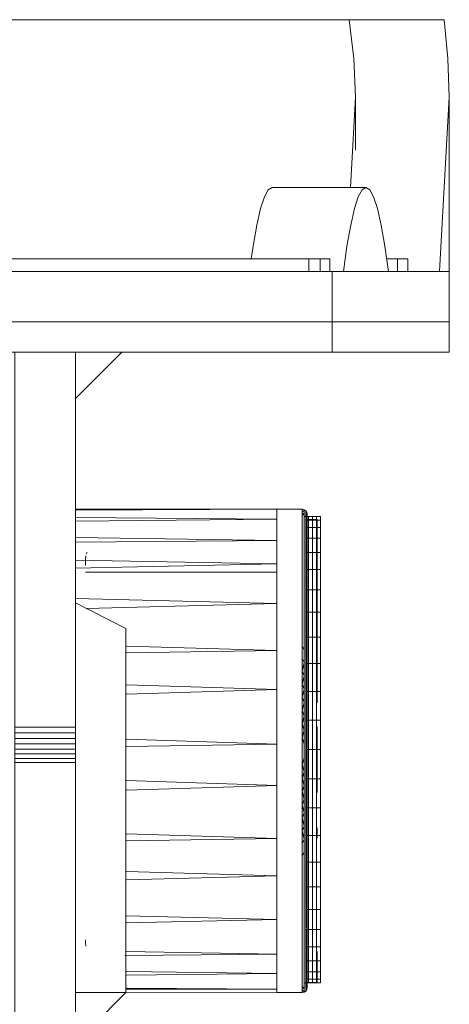
# Model space of a CAD drawing. Units: millimetres. Extents: x 2333 to 9053, y -2244 to 2508.
# Drawn here: x 4334 to 4377, y 1270 to 1368 of the extents above; entities that cross this region are included whole.
import ezdxf

# ---------------------------------------------------------------- set-up
doc = ezdxf.new("R2010")
doc.units = ezdxf.units.MM
doc.layers.add('099-110 Fodplade', color=7, linetype='Continuous', lineweight=9)

# ---------------------------------------------------------------- blocks, each defined once
blk = doc.blocks.new('30042_DWG_Layer_099-110_Fodplade06-455854-East')
at = {"layer": '099-110 Fodplade'}
for p, q in [((934.1, 234.54), (954.1, 234.54)), ((934.1, 234.456), (954.1, 234.54)), ((954.1, 233.568), (934.1, 233.716)), ((934.1, 233.349), (954.1, 233.568)), ((934.1, 231.726), (954.1, 231.438)), ((954.1, 231.438), (934.1, 231.269)), ((954.1, 229.119), (934.1, 229.503)), ((934.1, 228.678), (954.1, 229.119)), ((934.1, 225.689), (954.1, 225.196)), ((935.186, 224.686), (954.1, 225.196)), ((939.171, 220.941), (954.1, 220.51)), ((939.171, 220.286), (954.1, 220.51)), ((954.1, 216.641), (939.171, 217.105)), ((954.1, 216.641), (954.1, 217.417)), ((939.171, 216.164), (954.1, 216.641)), ((939.171, 211.711), (954.1, 211.225)), ((954.1, 211.225), (939.171, 210.982)), ((954.1, 207.125), (939.171, 207.61)), ((939.171, 206.647), (954.1, 207.125)), ((939.171, 202.296), (954.1, 201.833)), ((954.1, 201.833), (939.171, 201.608)), ((954.1, 198.147), (939.171, 198.577)), ((939.171, 197.745), (954.1, 198.147)), ((954.1, 193.814), (939.171, 194.182)), ((939.171, 193.484), (954.1, 193.814)), ((954.1, 190.35), (938.997, 190.223)), ((939.171, 190.636), (954.1, 190.35)), ((954.1, 188.433), (939.171, 188.648)), ((939.171, 188.269), (954.1, 188.433)), ((939.171, 187.002), (954.1, 186.892)), ((954.1, 186.892), (939.171, 186.892)), ((939.171, 186.603), (954.1, 186.54))]:
    blk.add_line(p, q, dxfattribs=at)
blk = doc.blocks.new('30042_DWG_Layer_099-110_Fodplade07-455857-East')
at = {"layer": '099-110 Fodplade'}
for p, q in [((928.1, 250.151), (928.1, 213.477)), ((934.1, 213.477), (934.1, 250.151)), ((928.1, 213.477), (928.1, 212.906)), ((934.1, 213.477), (934.1, 212.906)), ((928.1, 212.906), (928.1, 212.339)), ((934.1, 212.906), (928.1, 212.906)), ((928.1, 212.339), (928.1, 211.783)), ((934.1, 212.339), (928.1, 212.339)), ((934.1, 212.906), (934.1, 212.339)), ((934.1, 212.339), (934.1, 211.783)), ((928.1, 211.783), (928.1, 211.245)), ((934.1, 211.783), (928.1, 211.783)), ((928.1, 211.245), (928.1, 210.732)), ((934.1, 211.245), (928.1, 211.245)), ((934.1, 211.783), (934.1, 211.245)), ((934.1, 211.245), (934.1, 210.732)), ((928.1, 210.732), (928.1, 210.25)), ((934.1, 210.732), (928.1, 210.732)), ((928.1, 210.25), (928.1, 209.807)), ((934.1, 210.25), (928.1, 210.25)), ((934.1, 210.732), (934.1, 210.25)), ((934.1, 210.25), (934.1, 209.807)), ((928.1, 209.807), (928.1, 209.407)), ((934.1, 209.807), (928.1, 209.807)), ((928.1, 209.407), (928.1, 209.056)), ((934.1, 209.407), (928.1, 209.407)), ((934.1, 209.807), (934.1, 209.407)), ((934.1, 209.056), (934.1, 209.407)), ((928.1, 209.056), (928.1, 175.441)), ((934.1, 175.441), (934.1, 209.056)), ((928.1, 175.441), (928.1, 175.123)), ((928.1, 175.123), (928.1, 174.871)), ((934.1, 175.123), (928.1, 175.123)), ((934.1, 175.441), (934.1, 175.123)), ((934.1, 175.123), (934.1, 174.871)), ((928.1, 174.871), (928.1, 174.688)), ((934.1, 174.871), (928.1, 174.871)), ((928.1, 174.688), (928.1, 174.577)), ((934.1, 174.688), (928.1, 174.688)), ((928.1, 174.577), (928.1, 174.54)), ((934.1, 174.577), (928.1, 174.577)), ((934.1, 174.54), (928.1, 174.54)), ((934.1, 174.871), (934.1, 174.688)), ((934.1, 174.688), (934.1, 174.577)), ((934.1, 174.54), (934.1, 174.577))]:
    blk.add_line(p, q, dxfattribs=at)
blk = doc.blocks.new('30042_DWG_Layer_099-110_Fodplade17-455874-East')
at = {"layer": '099-110 Fodplade'}
for p, q in [((954.1, 234.501), (954.1, 234.54)), ((954.1, 234.54), (956.6, 234.54)), ((954.1, 234.54), (954.1, 234.501)), ((954.1, 234.384), (954.1, 234.501)), ((954.1, 234.188), (954.1, 234.384)), ((954.1, 233.916), (954.1, 234.188)), ((954.1, 233.568), (954.1, 233.916)), ((956.6, 234.54), (956.791, 234.499)), ((956.6, 234.502), (956.6, 234.54)), ((956.6, 234.389), (956.6, 234.502)), ((956.791, 234.44), (956.6, 234.502)), ((956.6, 234.201), (956.6, 234.389)), ((956.791, 234.301), (956.6, 234.389)), ((956.6, 233.938), (956.6, 234.201)), ((956.791, 234.083), (956.6, 234.201)), ((956.6, 233.938), (956.791, 234.083)), ((956.6, 233.602), (956.6, 233.938)), ((956.953, 234.391), (956.791, 234.499)), ((956.791, 234.44), (956.791, 234.499)), ((956.791, 234.499), (956.791, 234.48)), ((956.791, 234.48), (956.791, 234.38)), ((956.791, 234.301), (956.791, 234.44)), ((956.791, 234.38), (956.791, 234.201)), ((956.791, 234.083), (956.791, 234.301)), ((956.791, 234.201), (956.791, 233.944)), ((956.791, 233.944), (956.791, 234.083)), ((956.791, 233.944), (956.791, 233.609)), ((957.062, 234.229), (956.953, 234.391)), ((956.953, 234.332), (956.953, 234.391)), ((956.953, 234.391), (956.953, 234.371)), ((956.953, 234.371), (956.953, 234.272)), ((956.953, 234.193), (956.953, 234.332)), ((956.953, 234.272), (956.953, 234.094)), ((956.953, 233.976), (956.953, 234.193)), ((956.953, 234.094), (956.953, 233.838)), ((956.953, 233.83), (956.953, 233.976)), ((956.953, 233.838), (956.953, 233.505)), ((957.1, 234.04), (957.062, 234.229)), ((957.062, 234.209), (957.062, 234.229)), ((957.062, 234.229), (957.062, 234.17)), ((957.062, 234.111), (957.062, 234.209)), ((957.062, 234.17), (957.062, 234.032)), ((957.062, 233.934), (957.062, 234.111)), ((957.062, 234.032), (957.062, 233.83)), ((957.062, 233.68), (957.062, 233.934)), ((957.062, 233.349), (957.062, 233.68)), ((957.1, 234), (957.1, 234.04)), ((957.1, 234.04), (957.1, 234)), ((957.1, 233.881), (957.1, 234)), ((957.1, 234), (957.1, 233.881)), ((957.1, 233.683), (957.1, 233.881)), ((957.1, 233.881), (957.1, 233.683)), ((957.1, 233.407), (957.1, 233.683)), ((954.1, 233.144), (954.1, 233.568)), ((954.1, 232.647), (954.1, 233.144)), ((956.6, 233.193), (956.6, 233.602)), ((956.6, 232.713), (956.6, 233.193)), ((956.6, 232.163), (956.6, 232.713)), ((956.791, 233.609), (956.791, 233.198)), ((956.791, 233.198), (956.791, 232.711)), ((956.791, 232.711), (956.791, 232.15)), ((956.953, 233.505), (956.953, 233.095)), ((956.953, 233.095), (956.953, 232.611)), ((957.062, 232.942), (957.062, 233.349)), ((957.062, 232.46), (957.062, 232.942)), ((957.1, 233.501), (957.1, 233.54)), ((957.1, 233.54), (958.1, 233.54)), ((957.1, 233.54), (957.1, 233.501)), ((957.1, 233.053), (957.1, 233.407)), ((957.1, 232.623), (957.1, 233.053)), ((958.1, 233.501), (958.1, 233.54)), ((958.1, 233.54), (958.1, 228.676)), ((958.1, 233.54), (958.1, 228.636)), ((958.1, 233.54), (958.1, 233.501)), ((958.1, 233.501), (958.1, 228.636)), ((958.1, 233.501), (958.1, 228.518)), ((958.1, 228.636), (958.1, 233.501)), ((958.1, 228.518), (958.1, 233.501)), ((958.1, 233.191), (958.1, 228.323)), ((958.1, 233.191), (958.1, 228.055)), ((958.1, 232.92), (958.1, 228.055)), ((958.1, 232.92), (958.1, 227.719)), ((958.1, 227.719), (958.1, 232.92)), ((958.1, 227.321), (958.1, 232.92)), ((954.1, 232.078), (954.1, 232.647)), ((954.1, 231.438), (954.1, 232.078)), ((956.6, 231.545), (956.6, 232.163)), ((956.791, 232.15), (956.791, 231.514)), ((956.953, 232.611), (956.953, 232.053)), ((956.953, 232.053), (956.953, 231.42)), ((957.062, 231.906), (957.062, 232.46)), ((957.062, 231.28), (957.062, 231.906)), ((957.1, 232.118), (957.1, 232.623)), ((957.1, 231.54), (957.1, 232.118)), ((958.1, 232.574), (958.1, 227.321)), ((958.1, 232.574), (958.1, 226.869)), ((958.1, 227.321), (958.1, 232.574)), ((958.1, 226.869), (958.1, 232.574)), ((954.1, 230.73), (954.1, 231.438)), ((956.6, 230.861), (956.6, 231.545)), ((956.6, 230.113), (956.6, 230.861)), ((956.791, 231.514), (956.791, 230.816)), ((956.791, 230.816), (956.791, 230.047)), ((956.953, 231.42), (956.953, 230.724)), ((957.062, 230.587), (957.062, 231.28)), ((957.1, 230.892), (957.1, 231.54)), ((957.1, 230.174), (957.1, 230.892)), ((958.1, 231.659), (958.1, 226.372)), ((958.1, 231.659), (958.1, 225.837)), ((935.138, 229.921), (935.1, 229.54)), ((935.138, 229.921), (935.1, 229.54)), ((935.252, 230.296), (935.183, 230.069)), ((954.1, 229.956), (954.1, 230.73)), ((954.1, 229.119), (954.1, 229.956)), ((956.6, 229.304), (956.6, 230.113)), ((956.791, 230.047), (956.791, 229.213)), ((956.953, 230.724), (956.953, 229.958)), ((956.953, 229.128), (956.953, 229.958)), ((957.062, 229.826), (957.062, 230.587)), ((957.062, 229.002), (957.062, 229.826)), ((957.1, 229.39), (957.1, 230.174)), ((935.1, 229.502), (935.1, 229.54)), ((935.1, 229.54), (935.1, 229.502)), ((935.1, 229.39), (935.1, 229.502)), ((935.1, 229.502), (935.1, 229.39)), ((935.1, 229.39), (935.1, 229.203)), ((935.1, 229.203), (935.1, 228.943)), ((954.1, 228.222), (954.1, 229.119)), ((956.6, 228.435), (956.6, 229.304)), ((956.791, 229.213), (956.791, 228.316)), ((956.953, 228.236), (956.953, 229.128)), ((957.062, 228.116), (957.062, 229.002)), ((957.1, 228.542), (957.1, 229.39)), ((954.1, 228.29), (935.1, 228.29)), ((954.1, 227.266), (954.1, 228.222)), ((956.6, 227.511), (956.6, 228.435)), ((956.791, 228.316), (956.791, 227.361)), ((956.953, 227.285), (956.953, 228.236)), ((957.062, 227.171), (957.062, 228.116)), ((957.1, 227.633), (957.1, 228.542)), ((958.1, 228.676), (958.1, 222.979)), ((958.1, 228.636), (958.1, 228.518)), ((958.1, 228.636), (958.1, 222.979)), ((958.1, 222.979), (958.1, 228.636)), ((958.1, 228.636), (958.1, 228.518)), ((958.1, 228.518), (958.1, 222.979)), ((958.1, 222.979), (958.1, 228.518)), ((958.1, 222.979), (958.1, 228.323)), ((958.1, 222.979), (958.1, 228.055)), ((958.1, 228.055), (958.1, 227.719)), ((954.1, 226.257), (954.1, 227.266)), ((956.6, 226.532), (956.6, 227.511)), ((956.791, 227.361), (956.791, 226.35)), ((956.953, 226.278), (956.953, 227.285)), ((957.062, 226.171), (957.062, 227.171)), ((957.1, 226.667), (957.1, 227.633)), ((958.1, 227.719), (958.1, 222.979)), ((958.1, 222.979), (958.1, 227.719)), ((958.1, 227.321), (958.1, 226.869)), ((958.1, 227.321), (958.1, 222.979)), ((958.1, 227.321), (958.1, 226.869)), ((958.1, 226.869), (958.1, 222.979)), ((954.1, 225.196), (954.1, 226.257)), ((956.6, 225.504), (956.6, 226.532)), ((956.791, 226.35), (956.791, 225.286)), ((956.953, 225.22), (956.953, 226.278)), ((957.062, 225.12), (957.062, 226.171)), ((957.1, 225.645), (957.1, 226.667)), ((954.1, 224.087), (954.1, 225.196)), ((956.6, 224.428), (956.6, 225.504)), ((956.791, 225.286), (956.791, 224.174)), ((956.953, 224.112), (956.953, 225.22)), ((957.062, 224.02), (957.062, 225.12)), ((957.1, 224.573), (957.1, 225.645)), ((958.1, 225.837), (958.1, 223.54)), ((958.1, 225.837), (958.1, 222.979)), ((958.1, 225.277), (958.1, 224.699)), ((958.1, 225.277), (958.1, 224.117)), ((958.1, 225.277), (958.1, 223.54)), ((954.1, 222.934), (954.1, 224.087)), ((956.6, 223.309), (956.6, 224.428)), ((956.791, 224.174), (956.791, 223.016)), ((956.953, 222.959), (956.953, 224.112)), ((957.062, 222.875), (957.062, 224.02)), ((957.1, 223.453), (957.1, 224.573)), ((958.1, 224.699), (958.1, 224.117)), ((958.1, 224.117), (958.1, 223.54)), ((958.1, 218.493), (958.1, 224.117)), ((958.1, 224.117), (958.1, 223.54)), ((954.1, 221.74), (954.1, 222.934)), ((956.6, 222.149), (956.6, 223.309)), ((956.791, 223.016), (956.791, 221.817)), ((956.953, 221.766), (956.953, 222.959)), ((957.1, 222.29), (957.1, 223.453)), ((958.1, 223.54), (958.1, 215.316)), ((958.1, 218.493), (958.1, 223.54)), ((958.1, 222.979), (958.1, 215.523)), ((958.1, 222.979), (958.1, 215.316)), ((956.6, 220.953), (956.6, 222.149)), ((957.062, 221.689), (957.062, 222.875)), ((957.1, 221.087), (957.1, 222.29)), ((958.1, 222.445), (958.1, 215.523)), ((958.1, 218.373), (958.1, 222.445)), ((958.1, 218.373), (958.1, 221.947)), ((958.1, 221.947), (958.1, 221.495)), ((954.1, 220.51), (954.1, 221.74)), ((956.791, 221.817), (956.791, 220.58)), ((956.953, 220.534), (956.953, 221.766)), ((957.062, 220.466), (957.062, 221.689)), ((957.1, 219.848), (957.1, 221.087)), ((958.1, 218.373), (958.1, 221.495)), ((958.1, 221.097), (958.1, 216.797)), ((958.1, 218.026), (958.1, 221.097)), ((954.1, 219.247), (954.1, 220.51)), ((956.6, 219.724), (956.6, 220.953)), ((956.6, 220.953), (956.791, 220.58)), ((956.791, 220.58), (956.791, 219.31)), ((956.953, 219.27), (956.953, 220.534)), ((957.062, 219.211), (957.062, 220.466)), ((958.1, 220.762), (958.1, 220.494)), ((958.1, 220.762), (958.1, 216.797)), ((958.1, 218.026), (958.1, 220.762)), ((958.1, 220.494), (958.1, 216.797)), ((958.1, 217.638), (958.1, 220.494)), ((958.1, 220.494), (958.1, 220.298)), ((958.1, 220.298), (958.1, 216.975)), ((958.1, 217.638), (958.1, 220.298)), ((958.1, 220.18), (958.1, 216.975)), ((958.1, 220.18), (958.1, 217.262)), ((958.1, 217.638), (958.1, 220.18)), ((958.1, 220.14), (958.1, 217.638)), ((958.1, 220.14), (958.1, 217.262)), ((954.1, 217.956), (954.1, 219.247)), ((956.6, 218.467), (956.6, 219.724)), ((956.6, 219.724), (956.791, 219.31)), ((956.6, 218.467), (956.791, 219.31)), ((956.791, 219.31), (956.791, 218.01)), ((956.953, 217.976), (956.953, 219.27)), ((957.062, 217.926), (957.062, 219.211)), ((957.1, 218.577), (957.1, 219.848)), ((956.6, 217.184), (956.6, 218.467)), ((956.6, 218.467), (956.791, 218.01)), ((957.1, 217.28), (957.1, 218.577)), ((954.1, 216.641), (954.1, 217.956)), ((956.6, 217.184), (956.791, 218.01)), ((956.6, 215.88), (956.6, 217.184)), ((956.6, 217.184), (956.791, 216.686)), ((956.791, 218.01), (956.791, 216.686)), ((956.953, 216.658), (956.953, 217.976)), ((957.062, 216.617), (957.062, 217.926)), ((957.1, 215.959), (957.1, 217.28)), ((954.1, 215.306), (954.1, 216.641)), ((956.6, 215.88), (956.791, 216.686)), ((956.791, 216.686), (956.791, 215.342)), ((956.953, 215.32), (956.953, 216.658)), ((957.062, 215.287), (957.062, 216.617)), ((954.1, 213.956), (954.1, 215.306)), ((956.6, 214.56), (956.6, 215.88)), ((956.6, 215.88), (956.791, 215.342)), ((956.6, 214.56), (956.791, 215.342)), ((956.791, 215.342), (956.791, 213.981)), ((956.953, 213.966), (956.953, 215.32)), ((957.062, 213.942), (957.062, 215.287)), ((957.1, 214.621), (957.1, 215.959)), ((956.6, 213.227), (956.6, 214.56)), ((956.6, 214.56), (956.791, 213.981)), ((957.1, 213.268), (957.1, 214.621)), ((954.1, 212.594), (954.1, 213.956)), ((956.6, 213.227), (956.791, 213.981)), ((956.6, 211.886), (956.6, 213.227)), ((956.6, 213.227), (956.791, 212.609)), ((956.791, 213.981), (956.791, 212.609)), ((956.953, 212.6), (956.953, 213.966)), ((957.062, 212.586), (957.062, 213.942)), ((957.1, 211.906), (957.1, 213.268)), ((954.1, 211.225), (954.1, 212.594)), ((956.6, 211.886), (956.791, 212.609)), ((956.791, 211.231), (956.791, 212.609)), ((956.953, 211.227), (956.953, 212.6)), ((957.062, 211.223), (957.062, 212.586)), ((958.1, 206.583), (958.1, 212.968)), ((958.1, 206.416), (958.1, 212.968)), ((954.1, 209.855), (954.1, 211.225)), ((956.6, 210.54), (956.6, 211.886)), ((956.6, 211.886), (956.791, 211.231)), ((956.791, 210.54), (956.791, 211.231)), ((956.953, 210.54), (956.953, 211.227)), ((957.062, 210.54), (957.062, 211.223)), ((957.1, 210.54), (957.1, 211.906)), ((956.6, 209.194), (956.6, 210.54)), ((956.791, 210.54), (956.791, 209.849)), ((956.953, 210.54), (956.953, 209.853)), ((957.062, 209.857), (957.062, 210.54)), ((957.1, 209.174), (957.1, 210.54)), ((954.1, 208.486), (954.1, 209.855)), ((956.6, 209.194), (956.791, 209.849)), ((956.791, 209.849), (956.791, 208.471)), ((956.953, 209.853), (956.953, 208.48)), ((957.062, 209.857), (957.062, 208.494)), ((954.1, 207.124), (954.1, 208.486)), ((956.6, 207.853), (956.6, 209.194)), ((956.6, 209.194), (956.791, 208.471)), ((956.6, 207.853), (956.791, 208.471)), ((956.791, 208.471), (956.791, 207.099)), ((956.953, 208.48), (956.953, 207.114)), ((957.062, 207.138), (957.062, 208.494)), ((957.1, 209.174), (957.1, 207.812)), ((956.6, 206.52), (956.6, 207.853)), ((956.6, 207.853), (956.791, 207.099)), ((957.1, 206.459), (957.1, 207.812)), ((954.1, 205.774), (954.1, 207.124)), ((956.6, 206.52), (956.791, 207.099)), ((956.6, 205.199), (956.6, 206.52)), ((956.6, 206.52), (956.791, 205.738)), ((956.791, 207.099), (956.791, 205.738)), ((956.953, 207.114), (956.953, 205.76)), ((957.062, 205.793), (957.062, 207.138)), ((957.1, 205.121), (957.1, 206.459)), ((958.1, 206.583), (958.1, 206.416)), ((954.1, 204.439), (954.1, 205.774)), ((956.6, 205.199), (956.791, 205.738)), ((956.791, 205.738), (956.791, 204.394)), ((956.953, 205.76), (956.953, 204.422)), ((957.062, 204.463), (957.062, 205.793)), ((954.1, 203.124), (954.1, 204.439)), ((956.6, 203.896), (956.6, 205.199)), ((956.6, 205.199), (956.791, 204.394)), ((956.6, 203.896), (956.791, 204.394)), ((956.791, 204.394), (956.791, 203.07)), ((956.953, 204.422), (956.953, 203.103)), ((957.062, 203.154), (957.062, 204.463)), ((957.1, 203.8), (957.1, 205.121)), ((956.6, 202.613), (956.6, 203.896)), ((956.6, 203.896), (956.791, 203.07)), ((957.1, 202.503), (957.1, 203.8)), ((954.1, 201.833), (954.1, 203.124)), ((956.6, 202.613), (956.791, 203.07)), ((956.6, 201.356), (956.6, 202.613)), ((956.6, 202.613), (956.791, 201.77)), ((956.791, 203.07), (956.791, 201.77)), ((956.953, 203.103), (956.953, 201.81)), ((957.062, 201.869), (957.062, 203.154)), ((957.1, 201.232), (957.1, 202.503)), ((958.1, 202.923), (958.1, 202.473)), ((958.1, 202.923), (958.1, 201.868)), ((958.1, 202.473), (958.1, 201.868)), ((954.1, 200.57), (954.1, 201.833)), ((956.6, 201.356), (956.791, 201.77)), ((956.791, 201.77), (956.791, 200.5)), ((956.953, 201.81), (956.953, 200.546)), ((957.062, 200.614), (957.062, 201.869)), ((954.1, 199.34), (954.1, 200.57)), ((956.6, 200.127), (956.6, 201.356)), ((956.6, 200.127), (956.791, 200.5)), ((956.791, 200.5), (956.791, 199.263)), ((956.953, 200.546), (956.953, 199.314)), ((957.062, 199.391), (957.062, 200.614)), ((957.1, 199.993), (957.1, 201.232)), ((956.6, 198.931), (956.6, 200.127)), ((957.1, 198.79), (957.1, 199.993)), ((954.1, 198.147), (954.1, 199.34)), ((956.6, 197.771), (956.6, 198.931)), ((956.791, 199.263), (956.791, 198.064)), ((956.953, 199.314), (956.953, 198.121)), ((957.062, 198.205), (957.062, 199.391)), ((957.1, 197.627), (957.1, 198.79)), ((954.1, 196.993), (954.1, 198.146)), ((956.6, 196.652), (956.6, 197.771)), ((956.791, 198.064), (956.791, 196.906)), ((956.953, 198.121), (956.953, 196.968)), ((957.062, 197.06), (957.062, 198.205)), ((957.1, 196.507), (957.1, 197.627)), ((954.1, 195.884), (954.1, 196.993)), ((956.6, 195.576), (956.6, 196.652)), ((956.791, 196.906), (956.791, 195.794)), ((956.953, 196.968), (956.953, 195.86)), ((957.062, 195.96), (957.062, 197.06)), ((954.1, 194.823), (954.1, 195.884)), ((956.6, 194.548), (956.6, 195.576)), ((956.791, 195.794), (956.791, 194.73)), ((956.953, 195.86), (956.953, 194.801)), ((957.062, 194.909), (957.062, 195.96)), ((957.1, 195.434), (957.1, 196.507)), ((954.1, 193.813), (954.1, 194.823)), ((956.791, 194.73), (956.791, 193.719)), ((956.953, 194.801), (956.953, 193.795)), ((957.062, 193.909), (957.062, 194.909)), ((957.1, 194.413), (957.1, 195.434)), ((954.1, 192.858), (954.1, 193.813)), ((956.6, 193.569), (956.6, 194.548)), ((956.791, 193.719), (956.791, 192.764)), ((956.953, 193.795), (956.953, 192.844)), ((957.062, 192.964), (957.062, 193.909)), ((957.1, 193.447), (957.1, 194.413)), ((954.1, 191.961), (954.1, 192.858)), ((956.6, 192.645), (956.6, 193.569)), ((956.6, 191.776), (956.6, 192.645)), ((956.791, 192.764), (956.791, 191.867)), ((956.953, 192.844), (956.953, 191.952)), ((957.062, 192.078), (957.062, 192.857)), ((957.1, 192.538), (957.1, 193.447)), ((935.1, 191.784), (935.1, 191.628)), ((954.1, 191.124), (954.1, 191.961)), ((956.6, 190.967), (956.6, 191.776)), ((956.791, 191.867), (956.791, 191.033)), ((956.953, 191.952), (956.953, 191.122)), ((957.062, 191.254), (957.062, 192.078)), ((957.1, 191.69), (957.1, 192.538)), ((957.1, 190.906), (957.1, 191.69)), ((935.1, 191.628), (935.1, 191.55)), ((935.1, 191.628), (935.1, 191.55)), ((935.1, 191.55), (935.138, 191.159)), ((935.138, 191.159), (935.1, 191.55)), ((954.1, 190.35), (954.1, 191.124)), ((956.6, 190.219), (956.6, 190.967)), ((956.791, 191.033), (956.791, 190.264)), ((956.953, 191.122), (956.953, 190.356)), ((957.062, 190.493), (957.062, 191.254)), ((957.1, 190.188), (957.1, 190.906)), ((954.1, 189.642), (954.1, 190.35)), ((956.6, 189.535), (956.6, 190.219)), ((956.791, 190.264), (956.791, 189.566)), ((956.953, 189.66), (956.953, 190.356)), ((957.062, 189.8), (957.062, 190.493)), ((957.062, 189.8), (957.062, 189.174)), ((957.1, 190.188), (957.1, 189.54)), ((958.1, 189.986), (958.1, 190.621)), ((958.1, 189.421), (958.1, 189.986)), ((954.1, 189.002), (954.1, 189.642)), ((954.1, 188.433), (954.1, 189.002)), ((956.6, 188.917), (956.6, 189.535)), ((956.6, 188.367), (956.6, 188.917)), ((956.791, 189.566), (956.791, 188.93)), ((956.791, 188.93), (956.791, 188.369)), ((956.953, 189.027), (956.953, 189.66)), ((956.953, 188.469), (956.953, 189.027)), ((957.062, 188.62), (957.062, 189.174)), ((957.1, 189.54), (957.1, 188.962)), ((957.1, 188.457), (957.1, 188.962)), ((958.1, 188.927), (958.1, 189.421)), ((958.1, 188.506), (958.1, 188.927)), ((954.1, 187.936), (954.1, 188.433)), ((954.1, 187.512), (954.1, 187.936)), ((956.6, 187.887), (956.6, 188.367)), ((956.6, 187.478), (956.6, 187.887)), ((956.791, 188.369), (956.791, 187.882)), ((956.791, 187.882), (956.791, 187.471)), ((956.953, 187.985), (956.953, 188.469)), ((956.953, 187.575), (956.953, 187.985)), ((957.062, 188.138), (957.062, 188.62)), ((957.062, 187.731), (957.062, 188.138)), ((957.062, 187.4), (957.062, 187.731)), ((957.1, 188.16), (957.1, 188.506)), ((957.1, 188.027), (957.1, 188.457)), ((957.1, 187.889), (957.1, 188.16)), ((957.1, 187.673), (957.1, 188.027)), ((957.1, 187.695), (957.1, 187.889)), ((958.1, 188.16), (958.1, 188.506)), ((958.1, 187.889), (958.1, 188.16)), ((958.1, 187.695), (958.1, 187.889)), ((954.1, 187.164), (954.1, 187.512)), ((954.1, 186.891), (954.1, 187.164)), ((954.1, 186.696), (954.1, 186.891)), ((956.6, 187.142), (956.6, 187.478)), ((956.6, 186.879), (956.6, 187.142)), ((956.791, 186.997), (956.6, 187.142)), ((956.6, 186.879), (956.791, 186.997)), ((956.6, 186.691), (956.6, 186.879)), ((956.6, 186.691), (956.791, 186.779)), ((956.791, 187.471), (956.791, 187.136)), ((956.791, 187.136), (956.791, 186.878)), ((956.791, 186.997), (956.791, 187.136)), ((956.791, 186.779), (956.791, 186.997)), ((956.791, 186.878), (956.791, 186.7)), ((956.791, 186.64), (956.791, 186.779)), ((956.953, 187.242), (956.953, 187.575)), ((956.953, 187.522), (956.953, 187.399)), ((956.953, 187.399), (956.953, 187.104)), ((956.953, 186.986), (956.953, 187.242)), ((956.953, 187.104), (956.953, 186.887)), ((956.953, 186.808), (956.953, 186.986)), ((956.953, 186.887), (956.953, 186.748)), ((956.953, 186.689), (957.062, 186.851)), ((956.953, 186.709), (956.953, 186.808)), ((956.953, 186.748), (956.953, 186.689)), ((957.062, 187.522), (957.062, 187.263)), ((957.062, 187.146), (957.062, 187.4)), ((957.062, 187.263), (957.062, 187.048)), ((957.062, 186.969), (957.062, 187.146)), ((957.062, 187.048), (957.062, 186.91)), ((957.062, 186.851), (957.1, 187.04)), ((957.062, 186.871), (957.062, 186.969)), ((957.062, 186.91), (957.062, 186.851)), ((957.062, 186.851), (957.062, 186.871)), ((957.1, 187.579), (957.1, 187.695)), ((957.1, 187.397), (957.1, 187.673)), ((957.1, 187.54), (957.1, 187.579)), ((957.1, 187.54), (957.1, 187.579)), ((958.1, 187.54), (957.1, 187.54)), ((957.1, 187.525), (957.1, 187.397)), ((957.1, 187.397), (957.1, 187.199)), ((957.1, 187.199), (957.1, 187.397)), ((957.1, 187.199), (957.1, 187.08)), ((957.1, 187.08), (957.1, 187.199)), ((957.1, 187.08), (957.1, 187.04)), ((957.1, 187.04), (957.1, 187.08)), ((958.1, 187.579), (958.1, 187.695)), ((958.1, 187.54), (958.1, 187.579)), ((958.1, 187.54), (958.1, 187.579)), ((954.1, 186.579), (954.1, 186.696)), ((954.1, 186.54), (954.1, 186.579)), ((954.1, 186.54), (954.1, 186.579)), ((956.6, 186.54), (954.1, 186.54)), ((956.6, 186.578), (956.6, 186.691)), ((956.6, 186.578), (956.791, 186.64)), ((956.6, 186.54), (956.791, 186.581)), ((956.6, 186.54), (956.6, 186.578)), ((956.791, 186.7), (956.791, 186.6)), ((956.791, 186.581), (956.953, 186.689)), ((956.791, 186.581), (956.791, 186.64)), ((956.791, 186.6), (956.791, 186.581)), ((956.953, 186.689), (956.953, 186.709))]:
    blk.add_line(p, q, dxfattribs=at)
blk = doc.blocks.new('30042_DWG-455841-East')
at = {"lineweight": 9}
for p, q in [((925.047, 283.156), (929.044, 283.156)), ((929.044, 283.156), (932.898, 283.156)), ((936.588, 283.156), (932.898, 283.156)), ((936.588, 283.156), (940.092, 283.156)), ((940.092, 283.156), (943.391, 283.156)), ((943.391, 283.156), (946.468, 283.156)), ((946.468, 283.156), (949.307, 283.156)), ((949.307, 283.156), (951.892, 283.156)), ((951.892, 283.156), (954.207, 283.156)), ((954.207, 283.156), (956.236, 283.156)), ((956.236, 283.156), (957.963, 283.156)), ((957.963, 283.156), (959.384, 283.156)), ((960.491, 283.156), (959.384, 283.156)), ((960.491, 283.156), (961.28, 283.156)), ((961.28, 283.156), (970.677, 283.156)), ((961.28, 283.156), (961.732, 279.305)), ((970.437, 283.156), (970.677, 283.156)), ((970.677, 283.156), (971.07, 279.304)), ((961.883, 275.446), (961.732, 279.305)), ((971.201, 275.446), (971.07, 279.304)), ((961.387, 266.501), (961.883, 275.446)), ((961.883, 270.208), (961.883, 275.446)), ((970.242, 258.152), (971.201, 275.446)), ((971.201, 258.152), (971.201, 275.446)), ((953.228, 266.266), (952.847, 265.562)), ((953.228, 266.266), (953.611, 266.501)), ((953.611, 266.501), (962.929, 266.501)), ((962.546, 266.266), (962.164, 265.562)), ((962.546, 266.266), (962.929, 266.501)), ((962.929, 266.501), (963.312, 266.266)), ((963.694, 265.562), (963.312, 266.266)), ((952.469, 264.392), (952.847, 265.562)), ((961.787, 264.392), (962.164, 265.562)), ((963.694, 265.562), (964.072, 264.392)), ((952.469, 264.392), (952.096, 262.762)), ((961.414, 262.762), (961.787, 264.392)), ((964.072, 264.392), (964.444, 262.762)), ((952.096, 262.762), (951.731, 260.679)), ((961.414, 262.762), (961.048, 260.679)), ((964.444, 262.762), (964.81, 260.679)), ((951.551, 259.406), (951.731, 260.679)), ((960.691, 258.152), (961.048, 260.679)), ((965.167, 258.152), (964.81, 260.679)), ((925.389, 259.406), (929.366, 259.406)), ((933.163, 259.406), (929.366, 259.406)), ((933.163, 259.406), (936.754, 259.406)), ((936.754, 259.406), (940.116, 259.406)), ((940.116, 259.406), (943.228, 259.406)), ((943.228, 259.406), (946.069, 259.406)), ((948.621, 259.406), (946.069, 259.406)), ((950.867, 259.406), (948.621, 259.406)), ((952.792, 259.406), (950.867, 259.406)), ((954.385, 259.406), (952.792, 259.406)), ((955.635, 259.406), (954.385, 259.406)), ((956.534, 259.406), (955.635, 259.406)), ((956.534, 259.406), (957.075, 259.406)), ((957.075, 259.406), (957.256, 259.406)), ((957.256, 258.152), (957.256, 259.406)), ((958.392, 259.406), (957.256, 259.406)), ((958.392, 259.406), (959.344, 259.406)), ((958.392, 258.152), (958.392, 259.406)), ((959.344, 258.152), (959.344, 259.406)), ((966.047, 259.406), (964.99, 259.406)), ((966.047, 259.406), (967.07, 259.406)), ((966.047, 258.152), (966.047, 259.406)), ((967.07, 258.152), (967.07, 259.406)), ((926.385, 258.152), (930.528, 258.152)), ((930.528, 258.152), (934.483, 258.152)), ((934.483, 258.152), (938.224, 258.152)), ((938.224, 258.152), (941.726, 258.152)), ((941.726, 258.152), (944.968, 258.152)), ((947.927, 258.152), (944.968, 258.152)), ((950.585, 258.152), (947.927, 258.152)), ((950.585, 258.152), (952.925, 258.152)), ((954.931, 258.152), (952.925, 258.152)), ((956.59, 258.152), (954.931, 258.152)), ((956.59, 258.152), (957.892, 258.152)), ((957.892, 258.152), (958.828, 258.152)), ((958.828, 258.152), (959.392, 258.152)), ((959.58, 258.152), (959.392, 258.152)), ((971.201, 258.152), (959.58, 258.152)), ((959.58, 258.152), (959.58, 253.152)), ((970.242, 258.152), (971.201, 258.152)), ((971.201, 258.152), (971.201, 253.152)), ((926.385, 253.152), (930.528, 253.152)), ((926.385, 253.152), (930.528, 253.152)), ((934.483, 253.152), (930.528, 253.152)), ((934.483, 253.152), (930.528, 253.152)), ((938.224, 253.152), (934.483, 253.152)), ((938.224, 253.152), (934.483, 253.152)), ((941.726, 253.152), (938.224, 253.152)), ((941.726, 253.152), (938.224, 253.152)), ((944.968, 253.152), (941.726, 253.152)), ((944.968, 253.152), (941.726, 253.152)), ((947.927, 253.152), (944.968, 253.152)), ((944.968, 253.152), (947.927, 253.152)), ((950.585, 253.152), (947.927, 253.152)), ((950.585, 253.152), (947.927, 253.152)), ((950.585, 253.152), (952.925, 253.152)), ((952.925, 253.152), (950.585, 253.152)), ((952.925, 253.152), (954.931, 253.152)), ((954.931, 253.152), (952.925, 253.152)), ((954.931, 253.152), (956.59, 253.152)), ((956.59, 253.152), (954.931, 253.152)), ((957.892, 253.152), (956.59, 253.152)), ((957.892, 253.152), (956.59, 253.152)), ((958.828, 253.152), (957.892, 253.152)), ((958.828, 253.152), (957.892, 253.152)), ((959.392, 253.152), (958.828, 253.152)), ((959.392, 253.152), (958.828, 253.152)), ((959.58, 253.152), (959.392, 253.152)), ((959.58, 253.152), (959.392, 253.152)), ((971.201, 253.152), (959.58, 253.152)), ((959.58, 253.152), (959.58, 250.151)), ((971.201, 253.152), (959.58, 253.152)), ((970.975, 253.152), (971.201, 253.152)), ((970.975, 253.152), (971.201, 253.152)), ((971.201, 253.152), (971.201, 250.151)), ((926.385, 250.151), (930.528, 250.151)), ((934.483, 250.151), (930.528, 250.151)), ((934.483, 250.151), (938.224, 250.151)), ((938.224, 250.151), (941.726, 250.151)), ((941.726, 250.151), (944.968, 250.151)), ((947.927, 250.151), (944.968, 250.151)), ((950.585, 250.151), (947.927, 250.151)), ((950.585, 250.151), (952.925, 250.151)), ((952.925, 250.151), (954.931, 250.151)), ((954.931, 250.151), (956.59, 250.151)), ((957.892, 250.151), (956.59, 250.151)), ((957.892, 250.151), (958.828, 250.151)), ((958.828, 250.151), (959.392, 250.151)), ((959.58, 250.151), (959.392, 250.151)), ((959.58, 250.151), (971.201, 250.151)), ((971.201, 250.151), (970.975, 250.151)), ((957.221, 233.83), (956.833, 233.83)), ((957.621, 233.83), (957.221, 233.83)), ((957.221, 233.465), (957.221, 233.83)), ((958.021, 233.83), (957.621, 233.83)), ((957.621, 233.465), (957.621, 233.83)), ((958.421, 233.83), (958.021, 233.83)), ((958.021, 233.465), (958.021, 233.83)), ((958.421, 233.465), (958.421, 233.83)), ((957.221, 233.465), (956.953, 233.465)), ((957.221, 232.74), (956.953, 232.74)), ((957.621, 233.465), (957.221, 233.465)), ((957.221, 232.74), (957.221, 233.465)), ((957.621, 232.74), (957.221, 232.74)), ((957.221, 231.668), (957.221, 232.74)), ((958.021, 233.465), (957.621, 233.465)), ((957.621, 232.74), (957.621, 233.465)), ((958.021, 232.74), (957.621, 232.74)), ((957.621, 231.668), (957.621, 232.74)), ((958.421, 233.465), (958.021, 233.465)), ((958.021, 232.74), (958.021, 233.465)), ((958.421, 232.74), (958.021, 232.74)), ((958.021, 231.668), (958.021, 232.74)), ((958.421, 232.74), (958.421, 233.465)), ((958.421, 231.668), (958.421, 232.74)), ((957.221, 231.668), (957.062, 231.668)), ((957.621, 231.668), (957.221, 231.668)), ((957.221, 230.264), (957.221, 231.668)), ((958.021, 231.668), (957.621, 231.668)), ((957.621, 230.264), (957.621, 231.668)), ((958.421, 231.668), (958.021, 231.668)), ((958.021, 230.264), (958.021, 231.668)), ((958.421, 230.264), (958.421, 231.668)), ((957.221, 230.264), (957.062, 230.264)), ((957.621, 230.264), (957.221, 230.264)), ((957.221, 228.552), (957.221, 230.264)), ((958.021, 230.264), (957.621, 230.264)), ((957.621, 228.552), (957.621, 230.264)), ((958.421, 230.264), (958.021, 230.264)), ((958.021, 228.552), (958.021, 230.264)), ((958.421, 228.552), (958.421, 230.264)), ((957.221, 228.552), (957.062, 228.552)), ((957.621, 228.552), (957.221, 228.552)), ((957.221, 226.557), (957.221, 228.552)), ((958.021, 228.552), (957.621, 228.552)), ((957.621, 226.557), (957.621, 228.552)), ((958.421, 228.552), (958.021, 228.552)), ((958.021, 226.557), (958.021, 228.552)), ((958.421, 226.557), (958.421, 228.552)), ((957.221, 226.557), (957.062, 226.557)), ((957.621, 226.557), (957.221, 226.557)), ((957.221, 224.312), (957.221, 226.557)), ((958.021, 226.557), (957.621, 226.557)), ((957.621, 224.312), (957.621, 226.557)), ((958.421, 226.557), (958.021, 226.557)), ((958.021, 224.312), (958.021, 226.557)), ((958.421, 224.312), (958.421, 226.557)), ((957.221, 224.312), (957.062, 224.312)), ((957.621, 224.312), (957.221, 224.312)), ((957.221, 221.852), (957.221, 224.312)), ((958.021, 224.312), (957.621, 224.312)), ((957.621, 221.852), (957.621, 224.312)), ((958.421, 224.312), (958.021, 224.312)), ((958.021, 221.852), (958.021, 224.312)), ((958.421, 221.852), (958.421, 224.312)), ((957.221, 221.852), (957.048, 221.852)), ((957.621, 221.852), (957.221, 221.852)), ((957.221, 219.216), (957.221, 221.852)), ((958.021, 221.852), (957.621, 221.852)), ((957.621, 219.216), (957.621, 221.852)), ((958.421, 221.852), (958.021, 221.852)), ((958.021, 219.216), (958.021, 221.852)), ((958.421, 219.216), (958.421, 221.852)), ((957.221, 219.216), (957.062, 219.216)), ((957.621, 219.216), (957.221, 219.216)), ((957.221, 216.445), (957.221, 219.216)), ((958.021, 219.216), (957.621, 219.216)), ((957.621, 216.445), (957.621, 219.216)), ((958.421, 219.216), (958.021, 219.216)), ((958.021, 216.445), (958.021, 219.216)), ((958.421, 216.445), (958.421, 219.216)), ((957.221, 216.445), (957.062, 216.445)), ((957.621, 216.445), (957.221, 216.445)), ((957.221, 213.584), (957.221, 216.445)), ((958.021, 216.445), (957.621, 216.445)), ((957.621, 213.584), (957.621, 216.445)), ((958.421, 216.445), (958.021, 216.445)), ((958.021, 213.584), (958.021, 216.445)), ((958.421, 213.584), (958.421, 216.445)), ((957.221, 213.584), (957.062, 213.584)), ((957.621, 213.584), (957.221, 213.584)), ((957.221, 213.584), (957.221, 210.676)), ((958.021, 213.584), (957.621, 213.584)), ((957.621, 213.584), (957.621, 210.676)), ((958.421, 213.584), (958.021, 213.584)), ((958.021, 213.584), (958.021, 210.676)), ((958.421, 213.584), (958.421, 210.676)), ((957.221, 210.676), (957.04, 210.676)), ((957.621, 210.676), (957.221, 210.676)), ((957.221, 210.676), (957.221, 207.768)), ((958.021, 210.676), (957.621, 210.676)), ((957.621, 210.676), (957.621, 207.768)), ((958.421, 210.676), (958.021, 210.676)), ((958.021, 210.676), (958.021, 207.768)), ((958.421, 210.676), (958.421, 207.768)), ((957.221, 207.768), (957.062, 207.768)), ((957.621, 207.768), (957.221, 207.768)), ((957.221, 204.906), (957.221, 207.768)), ((958.021, 207.768), (957.621, 207.768)), ((957.621, 204.906), (957.621, 207.768)), ((958.421, 207.768), (958.021, 207.768)), ((958.021, 204.906), (958.021, 207.768)), ((958.421, 204.906), (958.421, 207.768)), ((957.221, 204.906), (957.062, 204.906)), ((957.621, 204.906), (957.221, 204.906)), ((957.221, 202.135), (957.221, 204.906)), ((958.021, 204.906), (957.621, 204.906)), ((957.621, 202.135), (957.621, 204.906)), ((958.421, 204.906), (958.021, 204.906)), ((958.021, 202.135), (958.021, 204.906)), ((958.421, 202.135), (958.421, 204.906)), ((957.221, 202.135), (957.062, 202.135)), ((957.621, 202.135), (957.221, 202.135)), ((957.221, 199.499), (957.221, 202.135)), ((958.021, 202.135), (957.621, 202.135)), ((957.621, 199.499), (957.621, 202.135)), ((958.421, 202.135), (958.021, 202.135)), ((958.021, 199.499), (958.021, 202.135)), ((958.421, 199.499), (958.421, 202.135)), ((957.221, 199.499), (957.052, 199.499)), ((957.621, 199.499), (957.221, 199.499)), ((957.221, 197.039), (957.221, 199.499)), ((958.021, 199.499), (957.621, 199.499)), ((957.621, 197.039), (957.621, 199.499)), ((958.421, 199.499), (958.021, 199.499)), ((958.021, 197.039), (958.021, 199.499)), ((958.421, 197.039), (958.421, 199.499)), ((957.221, 197.039), (957.062, 197.039)), ((957.621, 197.039), (957.221, 197.039)), ((957.221, 194.794), (957.221, 197.039)), ((958.021, 197.039), (957.621, 197.039)), ((957.621, 194.794), (957.621, 197.039)), ((958.421, 197.039), (958.021, 197.039)), ((958.021, 194.794), (958.021, 197.039)), ((958.421, 194.794), (958.421, 197.039)), ((957.221, 194.794), (957.062, 194.794)), ((957.621, 194.794), (957.221, 194.794)), ((957.221, 192.8), (957.221, 194.794)), ((958.021, 194.794), (957.621, 194.794)), ((957.621, 192.8), (957.621, 194.794)), ((958.421, 194.794), (958.021, 194.794)), ((958.021, 192.8), (958.021, 194.794)), ((958.421, 192.8), (958.421, 194.794)), ((957.221, 192.8), (957.062, 192.8)), ((957.621, 192.8), (957.221, 192.8)), ((957.221, 191.087), (957.221, 192.8)), ((958.021, 192.8), (957.621, 192.8)), ((957.621, 191.087), (957.621, 192.8)), ((958.421, 192.8), (958.021, 192.8)), ((958.021, 191.087), (958.021, 192.8)), ((958.421, 191.087), (958.421, 192.8)), ((957.221, 191.087), (957.062, 191.087)), ((957.621, 191.087), (957.221, 191.087)), ((957.221, 189.684), (957.221, 191.087)), ((958.021, 191.087), (957.621, 191.087)), ((957.621, 189.684), (957.621, 191.087)), ((958.421, 191.087), (958.021, 191.087)), ((958.021, 189.684), (958.021, 191.087)), ((958.421, 189.684), (958.421, 191.087)), ((957.221, 189.684), (957.045, 189.684)), ((957.621, 189.684), (957.221, 189.684)), ((957.221, 188.611), (957.221, 189.684)), ((958.021, 189.684), (957.621, 189.684)), ((957.621, 188.611), (957.621, 189.684)), ((958.421, 189.684), (958.021, 189.684)), ((958.021, 188.611), (958.021, 189.684)), ((958.421, 188.611), (958.421, 189.684)), ((957.221, 187.887), (956.953, 187.887)), ((957.221, 188.611), (957.062, 188.611)), ((957.621, 188.611), (957.221, 188.611)), ((957.221, 187.887), (957.221, 188.611)), ((957.621, 187.887), (957.221, 187.887)), ((957.221, 187.522), (957.221, 187.887)), ((958.021, 188.611), (957.621, 188.611)), ((957.621, 187.887), (957.621, 188.611)), ((958.021, 187.887), (957.621, 187.887)), ((957.621, 187.522), (957.621, 187.887)), ((958.421, 188.611), (958.021, 188.611)), ((958.021, 187.887), (958.021, 188.611)), ((958.421, 187.887), (958.021, 187.887)), ((958.021, 187.522), (958.021, 187.887)), ((958.421, 187.887), (958.421, 188.611)), ((958.421, 187.522), (958.421, 187.887)), ((957.221, 187.522), (956.87, 187.522)), ((957.621, 187.522), (957.221, 187.522)), ((958.021, 187.522), (957.621, 187.522)), ((958.421, 187.522), (958.021, 187.522))]:
    blk.add_line(p, q, dxfattribs=at)
at = {"layer": '099-110 Fodplade'}
for p, q in [((934.1, 245.54), (938.711, 250.151)), ((934.1, 245.54), (934.1, 250.151)), ((934.1, 225.237), (939.1, 222.703)), ((939.1, 222.703), (939.1, 221.508)), ((939.1, 220.285), (939.1, 221.508)), ((939.1, 220.278), (939.1, 219.017)), ((939.1, 219.017), (939.1, 217.728)), ((939.1, 217.728), (939.1, 216.416)), ((939.1, 215.086), (939.1, 216.416)), ((939.1, 215.086), (939.1, 213.74)), ((939.1, 213.74), (939.1, 212.384)), ((939.1, 212.384), (939.1, 211.022)), ((939.1, 210.981), (939.1, 209.659)), ((939.1, 209.659), (939.1, 208.298)), ((939.1, 208.298), (939.1, 206.945)), ((939.1, 206.945), (939.1, 205.603)), ((939.1, 204.278), (939.1, 205.603)), ((939.1, 204.278), (939.1, 202.972)), ((939.1, 202.972), (939.1, 201.691)), ((939.1, 201.691), (939.1, 200.438)), ((939.1, 200.438), (939.1, 199.218)), ((939.1, 198.035), (939.1, 199.218)), ((939.1, 198.035), (939.1, 196.892)), ((939.1, 196.892), (939.1, 195.793)), ((939.1, 195.793), (939.1, 194.741)), ((939.1, 194.741), (939.1, 193.741)), ((939.1, 192.795), (939.1, 193.741)), ((939.1, 192.795), (939.1, 191.906)), ((939.1, 191.906), (939.1, 191.077)), ((939.1, 191.077), (939.1, 190.311)), ((939.1, 190.311), (939.1, 189.61)), ((939.1, 189.61), (939.1, 188.977)), ((939.1, 188.413), (939.1, 188.977)), ((939.1, 188.413), (939.1, 187.921)), ((939.1, 187.921), (939.1, 187.502)), ((939.1, 187.502), (939.1, 187.157)), ((939.1, 187.157), (939.1, 186.888)), ((939.1, 186.695), (939.1, 186.888)), ((934.1, 186.54), (936.6, 186.541)), ((934.1, 181.54), (939.1, 186.54)), ((939.1, 186.54), (936.6, 186.541)), ((939.1, 186.695), (939.1, 186.579)), ((939.1, 186.579), (939.1, 186.54)), ((939.1, 186.54), (939.1, 186.579))]:
    blk.add_line(p, q, dxfattribs=at)
for name in ['30042_DWG_Layer_099-110_Fodplade06-455854-East', '30042_DWG_Layer_099-110_Fodplade07-455857-East', '30042_DWG_Layer_099-110_Fodplade17-455874-East']:
    blk.add_blockref(name, (0, 0))

msp = doc.modelspace()

# ---------------------------------------------------------------- block references
at = {"layer": '099-110 Fodplade'}
msp.add_blockref('30042_DWG-455841-East', (3405.559, 1085), dxfattribs=at)

doc.saveas('drawing.dxf')
